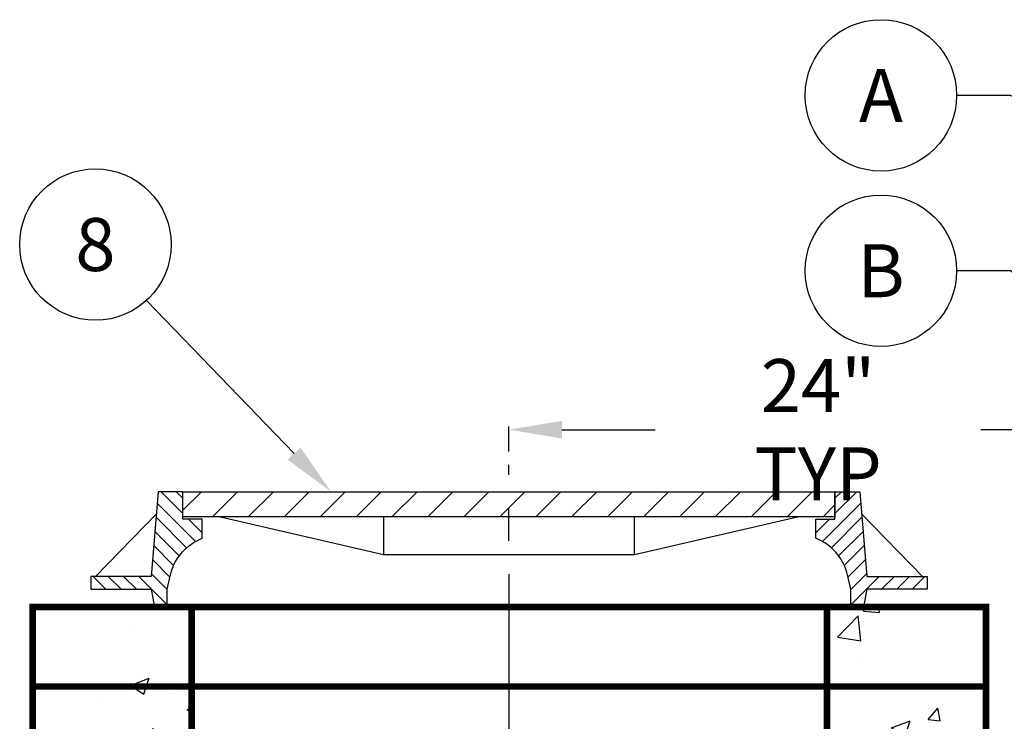
# Model space of a CAD drawing. Extents: x 0 to 406, y 0 to 314.
# Drawn here: x 112 to 149, y 195 to 222 of the extents above; entities that cross this region are included whole.
import ezdxf

# ---------------------------------------------------------------- set-up
doc = ezdxf.new("R2010")
doc.units = 0
doc.header["$LTSCALE"] = 20
doc.header["$MEASUREMENT"] = 0
doc.linetypes.add('CENTER', pattern=[2, 1.25, -0.25, 0.25, -0.25])
doc.linetypes.add('HIDDEN', pattern=[0.375, 0.25, -0.125])
doc.layers.get('0').update_dxf_attribs({"linetype": 'CONTINUOUS'})
doc.layers.get('DEFPOINTS').update_dxf_attribs({"linetype": 'CONTINUOUS'})
for name, color, linetype in [('CON', 6, 'CONTINUOUS'), ('Controls', 4, 'CONTINUOUS'), ('DIM', 1, 'CONTINUOUS'), ('HATCH', 5, 'CONTINUOUS')]:
    doc.layers.add(name, color=color, linetype=linetype)
doc.styles.add('SIMPLEX', font='SIMPLEX.SHX', dxfattribs={"width": 0.9})
doc.dimstyles.get("Standard").update_dxf_attribs({"dimtxt": 2, "dimasz": 2, "dimexe": 0.125, "dimexo": 0.5, "dimgap": 0.75, "dimtad": 0, "dimtih": 1, "dimtoh": 1, "dimdec": 1, "dimlfac": 0.083333, "dimzin": 0, "dimdsep": 46, "dimlunit": 5, "dimtxsty": 'SIMPLEX', "dimcen": 1, "dimadec": 0, "dimazin": 0, "dimtfac": 1, "dimtdec": 1, "dimtofl": 0, "dimtmove": 0, "dimatfit": 3, "dimfxl": 1, "dimtolj": 1, "dimtzin": 0, "dimarcsym": 0})
doc.dimstyles.new('STANDARD$0', dxfattribs={"dimtxt": 2, "dimasz": 2, "dimexe": 0.125, "dimexo": 0.5, "dimgap": 0.75, "dimtad": 0, "dimtih": 1, "dimtoh": 1, "dimdec": 1, "dimlfac": 0.083333, "dimzin": 0, "dimdsep": 46, "dimlunit": 5, "dimtxsty": 'SIMPLEX', "dimcen": 1, "dimadec": 0, "dimazin": 0, "dimtfac": 1, "dimtdec": 1, "dimtofl": 0, "dimtmove": 0, "dimatfit": 3, "dimfxl": 1, "dimtolj": 1, "dimtzin": 0, "dimarcsym": 0})
pattern_1 = [(50, (-268.2327, -53.3074), (7.1726, -0.62752), [0.75, -8.25]), (355, (-268.233, -53.307), (-1.38751, 7.52192), [0.6, -6.6]), (100.4514, (-267.635, -53.3596), (5.78509, 6.8944), [0.6374, -7.01142]), (46.1842, (-268.233, -51.307), (10.67241, -1.6552), [1.125, -12.375]), (96.6356, (-267.343, -51.445), (9.34662, 9.74119), [0.9561, -10.51714]), (351.1842, (-268.233, -51.307), (9.34662, 9.74119), [0.9, -9.9]), (21, (-267.2327, -51.8074), (5.96907, -4.02619), [0.75, -8.25]), (326, (-267.233, -51.807), (2.43315, 7.2515), [0.6, -6.6]), (71.4514, (-266.735, -52.143), (8.40222, 3.22531), [0.6374, -7.01142]), (37.5, (-268.2327, -53.3074), (0.121599, 3.328939), [0, -6.52, 0, -6.7, 0, -6.625]), (7.5, (-268.2327, -53.3074), (2.630695, 3.944117), [0, -3.82, 0, -6.37, 0, -2.525]), (327.5, (-270.4627, -53.3074), (5.338224, -0.225549), [0, -2.5, 0, -7.8, 0, -10.35]), (317.5, (-271.4627, -53.3074), (5.83186, 1.00105), [0, -3.25, 0, -5.18, 0, -7.35])]

# ---------------------------------------------------------------- blocks, each defined once
blk = doc.blocks.new('*D19')
at = {"layer": 'DEFPOINTS', "color": 0, "linetype": 'Continuous', "transparency": 16777216}
for p in [(154.501, 206.12), (130.486, 204.792), (154.501, 192.917)]:
    blk.add_point(p, dxfattribs=at)
at = {"layer": 'DIM', "color": 0, "linetype": 'Continuous', "lineweight": -2, "transparency": 16777216}
for p, q in [((130.486, 205.292), (130.486, 206.245)), ((132.486, 206.12), (136.013, 206.12)), ((152.501, 206.12), (148.313, 206.12)), ((154.501, 193.417), (154.501, 206.245))]:
    blk.add_line(p, q, dxfattribs=at)
at = {"layer": 'DIM', "color": 0, "linetype": 'Continuous', "transparency": 16777216}
for points in [[(132.486, 206.454), (132.486, 205.787), (130.486, 206.12)], [(152.501, 206.454), (152.501, 205.787), (154.501, 206.12)]]:
    blk.add_solid(points, dxfattribs=at)
at = {"layer": 'DIM', "color": 0, "linetype": 'Continuous', "transparency": 16777216, "insert": (142.163, 206.12), "char_height": 2, "attachment_point": 5, "style": 'SIMPLEX'}
blk.add_mtext('\\A1;24" TYP', dxfattribs=at)
blk = doc.blocks.new('*X1')
at = {"color": 0, "linetype": 'Continuous'}
for p, q in [((101.493, 134.629), (102.064, 135.2)), ((102.398, 134.429), (103.169, 135.2)), ((103.502, 134.429), (104.273, 135.2)), ((104.607, 134.429), (105.378, 135.2)), ((105.711, 134.429), (106.483, 135.2)), ((106.816, 134.429), (107.587, 135.2)), ((107.921, 134.429), (108.692, 135.2)), ((109.025, 134.429), (109.796, 135.2)), ((110.13, 134.429), (110.901, 135.2)), ((111.234, 134.429), (112.005, 135.2)), ((112.339, 134.429), (113.11, 135.2)), ((113.443, 134.429), (114.214, 135.2)), ((114.548, 134.429), (115.319, 135.2)), ((115.652, 134.429), (116.423, 135.2)), ((116.757, 134.429), (117.528, 135.2)), ((117.861, 134.429), (118.632, 135.2)), ((118.966, 134.429), (119.737, 135.2)), ((120.07, 134.429), (120.842, 135.2)), ((121.175, 134.429), (121.541, 134.796))]:
    blk.add_line(p, q, dxfattribs=at)
blk = doc.blocks.new('*X2')
at = {"color": 0, "linetype": 'Continuous'}
for p, q in [((322.46, 630), (326.4, 633.94)), ((322.46, 632.75), (323.65, 633.94)), ((320.2, 625), (327.08, 631.87)), ((319, 626.54), (321.49, 629.03)), ((321.81, 623.86), (327.29, 629.34)), ((323.12, 622.42), (327.51, 626.81)), ((324.13, 620.69), (327.72, 624.28)), ((324.79, 618.6), (327.94, 621.75)), ((325.3, 616.37), (328.16, 619.22)), ((325.3, 613.62), (330.38, 618.7)), ((330.83, 616.4), (333.13, 618.7)), ((333.57, 616.4), (335.87, 618.7)), ((336.32, 616.4), (338.62, 618.7))]:
    blk.add_line(p, q, dxfattribs=at)

msp = doc.modelspace()

# ---------------------------------------------------------------- hatches: boundary and pattern name
at = {"layer": 'CON', "linetype": 'Continuous'}
h = msp.add_hatch(dxfattribs=at)
h.set_pattern_fill('AR-CONC', color=9, scale=0.75)
h.set_pattern_definition([(50, (-1553.6427, -172.2984), (5.379451, -0.470641), [0.5625, -6.1875]), (355, (-1553.643, -172.2984), (-1.040635, 5.641441), [0.45, -4.95]), (100.45144, (-1553.1945, -172.3376), (4.338816, 5.1708), [0.478051, -5.258566]), (46.1842, (-1553.643, -170.7984), (8.00431, -1.241395), [0.84375, -9.28125]), (96.63564, (-1552.976, -170.902), (7.009965, 7.30589), [0.717078, -7.887853]), (351.18416, (-1553.643, -170.7984), (7.009965, 7.30589), [0.675, -7.425]), (21, (-1552.8927, -171.1734), (4.476803, -3.019642), [0.5625, -6.1875]), (326, (-1552.893, -171.1734), (1.824865, 5.438625), [0.45, -4.95]), (71.45144, (-1552.5197, -171.425), (6.301668, 2.418984), [0.478051, -5.258566]), (37.5, (-1553.6427, -172.2984), (0.091199, 2.496704), [0, -4.89, 0, -5.025, 0, -4.96875]), (7.5, (-1553.6427, -172.2984), (1.9730215, 2.958088), [0, -2.865, 0, -4.7775, 0, -1.89375]), (327.5, (-1555.3152, -172.2984), (4.0036683, -0.1691615), [0, -1.875, 0, -5.85, 0, -7.7625]), (317.5, (-1556.0652, -172.2984), (4.373896, 0.7507874), [0, -2.4375, 0, -3.885, 0, -5.5125])])
h.paths.add_polyline_path([(112.501, 196.417), (112.501, 193.417), (148.501, 193.417), (148.501, 196.417)])
h.paths.add_polyline_path([(118.501, 196.417), (118.501, 193.417), (142.501, 193.417), (142.501, 196.417)], flags=16)
at = {"layer": 'DIM', "linetype": 'Continuous'}
h = msp.add_hatch(dxfattribs=at)
h.set_pattern_fill('AR-CONC', color=9)
h.set_pattern_definition(pattern_1)
h.paths.add_polyline_path([(118.501, 199.417), (112.501, 199.417), (112.501, 196.417), (118.501, 196.417)])
h = msp.add_hatch(dxfattribs=at)
h.set_pattern_fill('AR-CONC', color=9)
h.set_pattern_definition(pattern_1)
h.paths.add_polyline_path([(148.501, 199.417), (142.501, 199.417), (142.501, 196.417), (148.501, 196.417)])
h = msp.add_hatch(dxfattribs=at)
h.set_pattern_fill('AR-CONC', color=9)
h.set_pattern_definition(pattern_1)
h.paths.add_polyline_path([(118.501, 196.417), (112.501, 196.417), (112.501, 193.417), (118.501, 193.417)])
h = msp.add_hatch(dxfattribs=at)
h.set_pattern_fill('AR-CONC', color=9)
h.set_pattern_definition(pattern_1)
h.paths.add_polyline_path([(148.501, 196.417), (142.501, 196.417), (142.501, 193.417), (148.501, 193.417)])

# ---------------------------------------------------------------- linework, layer by layer
at = {"layer": 'CON', "linetype": 'Continuous', "const_width": 0.25}
for points in [[(112.501, 199.417), (112.501, 196.417), (148.501, 196.417), (148.501, 199.417)], [(112.501, 196.417), (112.501, 193.417), (148.501, 193.417), (148.501, 196.417)]]:
    msp.add_lwpolyline(points, close=True, dxfattribs=at)
at = {"layer": 'CON', "linetype": 'HIDDEN', "ltscale": 0.25, "const_width": 0.25}
for points in [[(118.501, 199.417), (118.501, 196.417), (142.501, 196.417), (142.501, 199.417)], [(118.501, 196.417), (118.501, 193.417), (142.501, 193.417), (142.501, 196.417)]]:
    msp.add_lwpolyline(points, close=True, dxfattribs=at)
at = {"layer": 'Controls', "color": 1, "linetype": 'Continuous'}
for centre in [(144.536, 218.748), (144.536, 212.123)]:
    msp.add_circle(centre, 2.86, dxfattribs=at)
at = {"layer": 'DIM', "linetype": 'Continuous'}
msp.add_line((122.372, 205.218), (116.793, 210.996), dxfattribs=at)
at = {"layer": 'DIM', "color": 9, "linetype": 'CENTER', "ltscale": 0.25}
msp.add_lwpolyline([(130.501, 184.417), (130.486, 204.792)], dxfattribs=at)
at = {"layer": 'DIM', "linetype": 'Continuous'}
msp.add_lwpolyline([(112.501, 199.417), (112.501, 196.417)], dxfattribs=at)
msp.add_circle((114.869, 213.114), 2.86, dxfattribs=at)
msp.add_solid([(122.612, 205.45), (123.761, 203.78), (122.132, 204.987)], dxfattribs=at)
at = {"layer": 'HATCH', "linetype": 'Continuous'}
for p, q in [((114.866, 200.573), (117.17, 202.942)), ((146.109, 200.573), (143.805, 202.942)), ((117.577, 199.417), (143.397, 199.417))]:
    msp.add_line(p, q, dxfattribs=at)
for points in [[(118.174, 203.776), (117.241, 203.776), (116.968, 200.573), (114.698, 200.573), (114.698, 200.09), (116.968, 200.09), (117.094, 199.417), (117.577, 199.417), (117.577, 200.09), (117.704, 200.637, -0.225678), (118.747, 201.948), (118.902, 202.023), (118.902, 202.745), (118.174, 202.745)], [(142.8, 203.776), (143.733, 203.776), (144.007, 200.573), (146.277, 200.573), (146.277, 200.09), (144.007, 200.09), (143.881, 199.417), (143.397, 199.417), (143.397, 200.09), (143.27, 200.637, 0.225678), (142.228, 201.948), (142.073, 202.023), (142.073, 202.745), (142.8, 202.745)]]:
    msp.add_lwpolyline(points, format="xyb", close=True, dxfattribs=at)
for points in [[(118.174, 203.776), (142.8, 203.776), (142.8, 202.829), (118.174, 202.829), (118.174, 203.776)], [(119.595, 202.829), (125.752, 201.409), (135.223, 201.409), (141.38, 202.829)], [(125.752, 202.829), (125.752, 201.409)], [(135.223, 201.409), (135.223, 202.829)]]:
    msp.add_lwpolyline(points, dxfattribs=at)

# ---------------------------------------------------------------- block references
at = {"layer": 'HATCH', "color": 9, "linetype": 'Continuous'}
for name, p, xscale, yscale, zscale in [('*X2', (185.954, 70.526), -0.2101943070886705, 0.2101943070886421, 0.210194307088649), ('*X1', (-6.495, 37.703), 1.228350431424417, 1.228350431424417, 1.228350431424417), ('*X2', (75.021, 70.526), 0.2101943070886705, 0.2101943070886705, 0.2101943070886705)]:
    msp.add_blockref(name, p, dxfattribs=dict(at, xscale=xscale, yscale=yscale, zscale=zscale))

# ---------------------------------------------------------------- texts
at = {"layer": 'Controls', "color": 1, "linetype": 'Continuous', "char_height": 2, "attachment_point": 5, "style": 'SIMPLEX'}
for s, insert in [('\\A1;A', (144.536, 218.748)), ('\\A1;B', (144.536, 212.123))]:
    msp.add_mtext(s, dxfattribs=dict(at, insert=insert))
at = {"layer": 'DIM', "linetype": 'Continuous', "insert": (114.869, 213.114), "char_height": 2, "attachment_point": 5, "style": 'SIMPLEX'}
msp.add_mtext('\\A1;8', dxfattribs=at)

# ---------------------------------------------------------------- dimensions: what is measured, and where the dimension line sits
at = {"layer": 'DIM', "linetype": 'Continuous'}
dim = msp.add_linear_dim(base=(154.501, 206.12), p1=(130.486, 204.792), p2=(154.501, 192.917), text='<> TYP', dimstyle='STANDARD$0', override={"dimlfac": 1, "dimpost": '"'}, dxfattribs=at)
dim.commit()
dim.dimension.update_dxf_attribs({"geometry": '*D19', "text_midpoint": (142.163, 206.12), "dimtype": 128})

# ---------------------------------------------------------------- leaders
at = {"layer": 'Controls', "color": 1, "linetype": 'Continuous'}
for points in [[(156.305, 215.369), (149.425, 218.748), (147.397, 218.748)], [(160.824, 203.723), (149.425, 212.123), (147.397, 212.123)]]:
    msp.add_leader(points, dimstyle='Standard', override={"dimgap": 0.75, "dimtad": 0}, dxfattribs=at)

doc.saveas('drawing.dxf')
